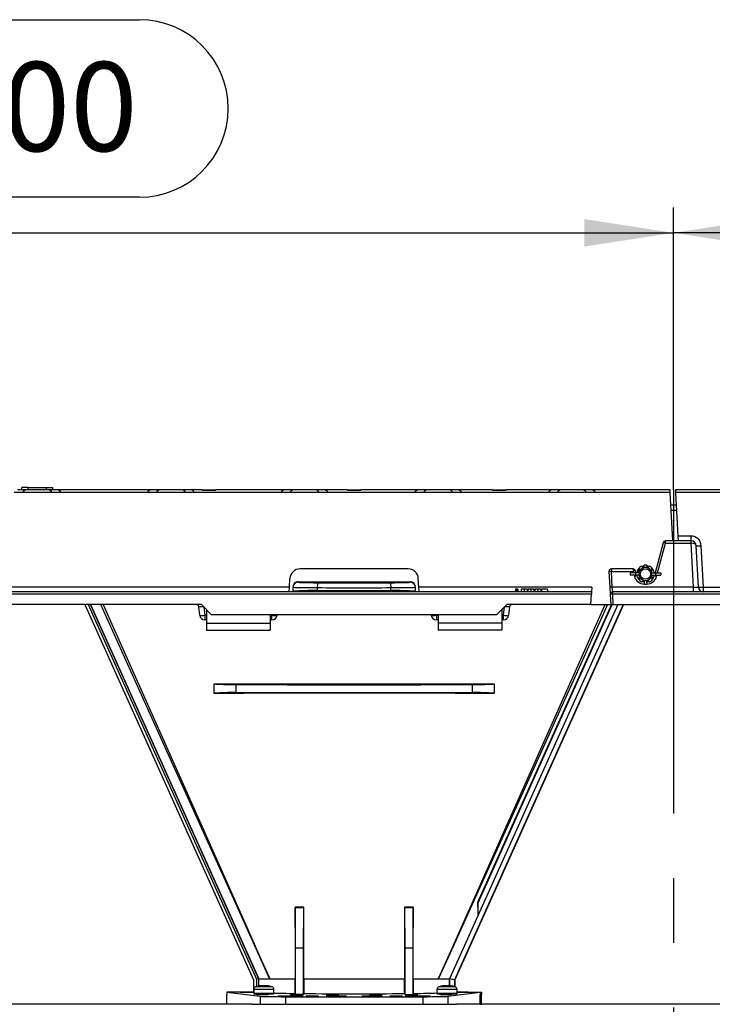
# Model space of a CAD drawing. Units: millimetres. Extents: x 70 to 4130, y 70 to 2900.
# Drawn here: x 3053 to 3325, y 1362 to 1749 of the extents above; entities that cross this region are included whole.
import ezdxf

# ---------------------------------------------------------------- set-up
doc = ezdxf.new("R2010")
doc.units = ezdxf.units.MM
doc.header["$LTSCALE"] = 10
doc.linetypes.add('CENTERX2', pattern=[20.32, 12.7, -2.54, 2.54, -2.54])
doc.layers.add('HAURATON_CENTERLINE', color=60, linetype='CENTERX2')
doc.layers.add('HAURATON_DIMENSIONING', color=1, linetype='Continuous')
doc.layers.add('HAURATON_PRODUCT_CONTOUR', color=7, linetype='Continuous', lineweight=25)
doc.styles.add('SLDTEXTSTYLE2', font='ARIAL.TTF', dxfattribs={"width": 0.948})
doc.dimstyles.new('SLDDIMSTYLE0', dxfattribs={"dimtxt": 35, "dimasz": 35, "dimexe": 0, "dimexo": 0.0625, "dimgap": 8.75, "dimtad": 1, "dimdec": 0, "dimrnd": 1e-09, "dimzin": 12, "dimdsep": 46, "dimtxsty": 'SLDTEXTSTYLE2', "dimsah": 1, "dimcen": 0.09, "dimadec": 0, "dimazin": 3, "dimtfac": 1, "dimtdec": 0, "dimtofl": 0, "dimtmove": 0, "dimatfit": 3, "dimfxl": 1, "dimfrac": 2, "dimtolj": 1, "dimtzin": 12, "dimarcsym": 0})

# ---------------------------------------------------------------- blocks, each defined once
blk = doc.blocks.new('_D_12')
at = {"layer": 'HAURATON_DIMENSIONING'}
for p, q in [((3520.1, 1748.72), (3600.31, 1748.72)), ((3600.31, 1678.96), (3520.1, 1678.96)), ((3310.2, 1564.01), (3310.2, 1675.01)), ((3810.2, 1181.01), (3810.2, 1675.01)), ((3810.2, 1665.01), (3310.2, 1665.01))]:
    blk.add_line(p, q, dxfattribs=at)
for centre, start, end in [((3520.1, 1713.84), 90, 270), ((3600.31, 1713.84), 270, 90)]:
    blk.add_arc(centre, 34.88, start, end, dxfattribs=at)
for points in [[(3310.2, 1665.01), (3345.2, 1659.62), (3345.2, 1670.39)], [(3810.2, 1665.01), (3775.2, 1670.39), (3775.2, 1659.62)]]:
    blk.add_solid(points, dxfattribs=at)
at = {"layer": 'HAURATON_DIMENSIONING', "insert": (3520.1, 1732.1), "char_height": 35, "attachment_point": 1, "style": 'SLDTEXTSTYLE2'}
blk.add_mtext('500', dxfattribs=at)
blk = doc.blocks.new('_D_13')
at = {"layer": 'HAURATON_DIMENSIONING'}
for p, q in [((3020.1, 1748.72), (3100.31, 1748.72)), ((3100.31, 1678.96), (3020.1, 1678.96)), ((2810.2, 1181.01), (2810.2, 1675.01)), ((3310.2, 1564.01), (3310.2, 1675.01)), ((2810.2, 1665.01), (3310.2, 1665.01))]:
    blk.add_line(p, q, dxfattribs=at)
for centre, start, end in [((3020.1, 1713.84), 90, 270), ((3100.31, 1713.84), 270, 90)]:
    blk.add_arc(centre, 34.88, start, end, dxfattribs=at)
for points in [[(2810.2, 1665.01), (2845.2, 1659.62), (2845.2, 1670.39)], [(3310.2, 1665.01), (3275.2, 1670.39), (3275.2, 1659.62)]]:
    blk.add_solid(points, dxfattribs=at)
at = {"layer": 'HAURATON_DIMENSIONING', "insert": (3020.1, 1732.1), "char_height": 35, "attachment_point": 1, "style": 'SLDTEXTSTYLE2'}
blk.add_mtext('500', dxfattribs=at)

msp = doc.modelspace()

# ---------------------------------------------------------------- linework, layer by layer
at = {"layer": 'HAURATON_CENTERLINE'}
msp.add_line((3310.2, 1564.01), (3310.2, 1000.01), dxfattribs=at)
at = {"layer": 'HAURATON_PRODUCT_CONTOUR'}
for p, q in [((3054.54, 1563.01), (3051.03, 1563.01)), ((3055.98, 1564.01), (3052.47, 1564.01)), ((3054.05, 1564.01), (3054.16, 1565.01)), ((3056.56, 1565.01), (3054.16, 1565.01)), ((3054.54, 1563.06), (3054.54, 1563.01)), ((3065.88, 1563.06), (3054.54, 1563.06)), ((3064.43, 1564.01), (3055.98, 1564.01)), ((3056.64, 1564.01), (3056.56, 1565.01)), ((3056.56, 1565.01), (3063.84, 1565.01)), ((3063.77, 1564.01), (3063.84, 1565.01)), ((3063.84, 1565.01), (3066.25, 1565.01)), ((3067.94, 1564.01), (3064.43, 1564.01)), ((3065.88, 1563.01), (3065.88, 1563.06)), ((3069.39, 1563.01), (3065.88, 1563.01)), ((3066.35, 1564.01), (3066.25, 1565.01)), ((3104.98, 1564.01), (3067.94, 1564.01)), ((3069.39, 1563.01), (3069.39, 1563.06)), ((3103.54, 1563.06), (3069.39, 1563.06)), ((3103.54, 1563.06), (3103.54, 1563.01)), ((3107.05, 1563.01), (3103.54, 1563.01)), ((3108.49, 1564.01), (3104.98, 1564.01)), ((3107.05, 1563.06), (3107.05, 1563.01)), ((3118.39, 1563.06), (3107.05, 1563.06)), ((3116.94, 1564.01), (3108.49, 1564.01)), ((3120.45, 1564.01), (3116.94, 1564.01)), ((3118.39, 1563.01), (3118.39, 1563.06)), ((3121.9, 1563.01), (3118.39, 1563.01)), ((3125.01, 1564.01), (3120.45, 1564.01)), ((3121.9, 1563.01), (3121.9, 1563.06)), ((3156.05, 1563.06), (3121.9, 1563.06)), ((3125.01, 1564), (3125.01, 1564.01)), ((3125.01, 1564.01), (3130.39, 1564.01)), ((3125.01, 1564), (3130.39, 1564)), ((3157.49, 1564.01), (3130.39, 1564.01)), ((3130.39, 1564.01), (3130.39, 1564)), ((3156.05, 1563.06), (3156.05, 1563.01)), ((3159.56, 1563.01), (3156.05, 1563.01)), ((3161, 1564.01), (3157.49, 1564.01)), ((3159.56, 1563.06), (3159.56, 1563.01)), ((3170.9, 1563.06), (3159.56, 1563.06)), ((3169.45, 1564.01), (3161, 1564.01)), ((3172.96, 1564.01), (3169.45, 1564.01)), ((3170.9, 1563.01), (3170.9, 1563.06)), ((3174.41, 1563.01), (3170.9, 1563.01)), ((3182.01, 1564.01), (3172.96, 1564.01)), ((3174.41, 1563.01), (3174.41, 1563.06)), ((3208.56, 1563.06), (3174.41, 1563.06)), ((3182.01, 1564), (3182.01, 1564.01)), ((3182.01, 1564.01), (3187.39, 1564.01)), ((3182.01, 1564), (3187.39, 1564)), ((3210, 1564.01), (3187.39, 1564.01)), ((3187.39, 1564.01), (3187.39, 1564)), ((3208.56, 1563.06), (3208.56, 1563.01)), ((3212.07, 1563.01), (3208.56, 1563.01)), ((3213.51, 1564.01), (3210, 1564.01)), ((3212.07, 1563.06), (3212.07, 1563.01)), ((3223.41, 1563.06), (3212.07, 1563.06)), ((3221.96, 1564.01), (3213.51, 1564.01)), ((3225.47, 1564.01), (3221.96, 1564.01)), ((3223.41, 1563.01), (3223.41, 1563.06)), ((3226.92, 1563.01), (3223.41, 1563.01)), ((3239.01, 1564.01), (3225.47, 1564.01)), ((3226.92, 1563.01), (3226.92, 1563.06)), ((3261.07, 1563.06), (3226.92, 1563.06)), ((3239.01, 1564), (3239.01, 1564.01)), ((3239.01, 1564.01), (3244.39, 1564.01)), ((3239.01, 1564), (3244.39, 1564)), ((3262.51, 1564.01), (3244.39, 1564.01)), ((3244.39, 1564.01), (3244.39, 1564)), ((3261.07, 1563.06), (3261.07, 1563.01)), ((3264.58, 1563.01), (3261.07, 1563.01)), ((3266.02, 1564.01), (3262.51, 1564.01)), ((3264.58, 1563.06), (3264.58, 1563.01)), ((3275.92, 1563.06), (3264.58, 1563.06)), ((3274.47, 1564.01), (3266.02, 1564.01)), ((3277.98, 1564.01), (3274.47, 1564.01)), ((3275.92, 1563.01), (3275.92, 1563.06)), ((3279.43, 1563.01), (3275.92, 1563.01)), ((3308.85, 1564.01), (3277.98, 1564.01)), ((3279.43, 1563.01), (3279.43, 1563.06)), ((3308.9, 1563.06), (3279.43, 1563.06)), ((3308.9, 1563.06), (3308.85, 1564.01)), ((3309.9, 1544.01), (3308.9, 1563.06)), ((3342.43, 1564.01), (3310.95, 1564.01)), ((3310.95, 1564.01), (3311, 1563.06)), ((3340.99, 1563.06), (3311, 1563.06)), ((3311, 1563.06), (3311.9, 1545.9)), ((3311.27, 1558.02), (3309.17, 1558.02)), ((3309.27, 1556.12), (3311.37, 1556.12)), ((3306.09, 1543.27), (3302.94, 1531.51)), ((3303.96, 1531.51), (3307.06, 1543.06)), ((3307.06, 1543.06), (3307.06, 1544.01)), ((3317.06, 1544.01), (3307.06, 1544.01)), ((3307.06, 1543.06), (3317.06, 1543.06)), ((3317.11, 1545.9), (3311.9, 1545.9)), ((3311.9, 1545.9), (3312, 1544.01)), ((3317.06, 1544.01), (3317.06, 1543.06)), ((3317.11, 1544.01), (3317.06, 1544.01)), ((3317.06, 1543.06), (3317.96, 1525.9)), ((3317.11, 1544.01), (3317.11, 1545.9)), ((3319.96, 1525.9), (3319.11, 1542.11)), ((3321.96, 1525.9), (3321.11, 1542.11)), ((3205.92, 1533.01), (3163.48, 1533.01)), ((3284.83, 1531.96), (3285.16, 1525.8)), ((3285.83, 1533.01), (3285.83, 1532.06)), ((3294.29, 1533.01), (3285.83, 1533.01)), ((3286.16, 1525.9), (3285.83, 1532.06)), ((3285.83, 1532.06), (3294.29, 1532.06)), ((3293.2, 1531.51), (3293.2, 1530.51)), ((3295.3, 1531.51), (3293.2, 1531.51)), ((3294.29, 1533.01), (3294.29, 1532.06)), ((3294.29, 1532.06), (3294.44, 1531.51)), ((3295.46, 1531.51), (3295.26, 1532.27)), ((3295.3, 1531.51), (3295.3, 1530.51)), ((3296.75, 1531.51), (3295.3, 1531.51)), ((3295.73, 1531.51), (3295.81, 1531.79)), ((3296.78, 1533.02), (3296.1, 1531.51)), ((3296.78, 1532.86), (3296.17, 1531.51)), ((3296.75, 1531.53), (3296.76, 1531.73)), ((3296.75, 1531.53), (3296.76, 1531.53)), ((3296.76, 1531.73), (3296.79, 1533.54)), ((3297.6, 1534.12), (3298.64, 1533.5)), ((3298.64, 1533.5), (3298.7, 1533.46)), ((3298.7, 1533.57), (3298.7, 1534.47)), ((3298.7, 1533.46), (3298.7, 1533.51)), ((3299.7, 1534.47), (3299.7, 1533.57)), ((3299.7, 1533.51), (3299.7, 1533.46)), ((3299.7, 1533.46), (3299.76, 1533.5)), ((3299.76, 1533.5), (3300.8, 1534.12)), ((3301.65, 1531.73), (3301.62, 1533.54)), ((3301.65, 1531.53), (3301.65, 1531.73)), ((3301.65, 1531.53), (3301.65, 1531.53)), ((3301.65, 1531.51), (3303.1, 1531.51)), ((3302.6, 1531.79), (3302.67, 1531.51)), ((3303.1, 1531.51), (3303.1, 1530.51)), ((3303.1, 1531.51), (3305.2, 1531.51)), ((3305.2, 1531.51), (3305.2, 1530.51)), ((3159.31, 1525.9), (3159.49, 1529.22)), ((3162.7, 1527.96), (3162.7, 1527.81)), ((3206.7, 1527.81), (3206.7, 1527.96)), ((3210.09, 1525.9), (3209.92, 1529.22)), ((3295.3, 1530.51), (3293.2, 1530.51)), ((3294.71, 1530.51), (3294.84, 1530.03)), ((3296.75, 1530.51), (3295.3, 1530.51)), ((3295.81, 1530.23), (3295.73, 1530.51)), ((3296.75, 1530.49), (3296.76, 1530.29)), ((3296.76, 1530.49), (3296.75, 1530.49)), ((3296.76, 1530.29), (3296.79, 1528.48)), ((3297.6, 1527.9), (3298.64, 1528.52)), ((3298.64, 1528.52), (3298.7, 1528.56)), ((3298.7, 1528.56), (3298.7, 1528.51)), ((3298.7, 1528.45), (3298.7, 1527.55)), ((3298.7, 1527.51), (3298.7, 1527.06)), ((3299.7, 1528.56), (3299.76, 1528.52)), ((3299.7, 1528.51), (3299.7, 1528.56)), ((3299.7, 1527.55), (3299.7, 1528.45)), ((3299.7, 1527.51), (3299.7, 1527.06)), ((3299.76, 1528.52), (3300.8, 1527.9)), ((3301.65, 1530.29), (3301.62, 1528.48)), ((3301.65, 1530.51), (3303.1, 1530.51)), ((3301.65, 1530.49), (3301.65, 1530.49)), ((3301.65, 1530.49), (3301.65, 1530.29)), ((3302.67, 1530.51), (3302.6, 1530.23)), ((3303.1, 1530.51), (3305.2, 1530.51)), ((3303.57, 1530.03), (3303.7, 1530.51)), ((3277.96, 1524.01), (2786.3, 1524.01)), ((3159.31, 1525.9), (2961.09, 1525.9)), ((3159.21, 1524.01), (3159.31, 1525.9)), ((3160.7, 1525.81), (3160.7, 1525.95)), ((3160.7, 1524.21), (3160.7, 1525.81)), ((3160.7, 1524.07), (3160.7, 1524.21)), ((3170.23, 1525.65), (3170.23, 1524.47)), ((3199.18, 1524.47), (3199.18, 1525.65)), ((3208.7, 1525.95), (3208.7, 1525.81)), ((3208.7, 1525.81), (3208.7, 1524.21)), ((3208.7, 1524.07), (3208.7, 1524.21)), ((3210.19, 1524.02), (3210.09, 1525.9)), ((3278.06, 1525.9), (3210.09, 1525.9)), ((3210.19, 1524.02), (3210.19, 1524.01)), ((3248.13, 1525.01), (3248.13, 1524.01)), ((3248.66, 1525.01), (3248.13, 1525.01)), ((3248.66, 1525.01), (3248.66, 1524.01)), ((3248.98, 1525.01), (3248.66, 1525.01)), ((3248.98, 1525.01), (3248.98, 1524.01)), ((3250.28, 1525.01), (3250.28, 1524.01)), ((3251.45, 1525.01), (3250.28, 1525.01)), ((3251.45, 1525.01), (3251.45, 1524.01)), ((3252.66, 1525.01), (3251.45, 1525.01)), ((3252.66, 1525.01), (3252.66, 1524.01)), ((3252.97, 1525.01), (3252.97, 1524.01)), ((3254.14, 1525.01), (3252.97, 1525.01)), ((3254.14, 1525.01), (3254.14, 1524.01)), ((3255.35, 1525.01), (3254.14, 1525.01)), ((3255.35, 1525.01), (3255.35, 1524.01)), ((3255.66, 1525.01), (3255.66, 1524.01)), ((3256.83, 1525.01), (3255.66, 1525.01)), ((3256.83, 1525.01), (3256.83, 1524.01)), ((3258.04, 1525.01), (3256.83, 1525.01)), ((3258.04, 1525.01), (3258.04, 1524.01)), ((3258.36, 1525.01), (3258.36, 1524.01)), ((3260.73, 1525.01), (3258.36, 1525.01)), ((3260.73, 1525.01), (3260.73, 1524.01)), ((3277.96, 1524.01), (3277.91, 1523.06)), ((3278.06, 1525.9), (3277.96, 1524.01)), ((3285.16, 1525.8), (3285.31, 1522.96)), ((3286.3, 1524.01), (3286.16, 1525.9)), ((3317.96, 1525.9), (3286.16, 1525.9)), ((3286.3, 1523.06), (3286.3, 1524.01)), ((3777.96, 1524.01), (3286.3, 1524.01)), ((3298.7, 1527.06), (3299.7, 1527.06)), ((3317.96, 1525.9), (3317.96, 1524.01)), ((3321.96, 1524.01), (3321.96, 1525.9)), ((3321.96, 1525.9), (3410.31, 1525.9)), ((3277.91, 1523.06), (2786.3, 1523.06)), ((3277.7, 1519.01), (3277.91, 1523.06)), ((3285.31, 1522.96), (3285.51, 1519.01)), ((3286.52, 1519.01), (3286.3, 1523.06)), ((3777.91, 1523.06), (3286.3, 1523.06)), ((3124.7, 1519.01), (2995.7, 1519.01)), ((3078.86, 1519.01), (3145.17, 1371.57)), ((3080.18, 1519.01), (3146.37, 1371.83)), ((3081.05, 1519.01), (3147.17, 1372)), ((3081.09, 1519.01), (3147.2, 1372.01)), ((3147.2, 1372.01), (3081.09, 1519.01)), ((3124.01, 1514.8), (3123.67, 1518.11)), ((3128.7, 1515.01), (3124.7, 1519.01)), ((3125.66, 1518.05), (3126, 1514.8)), ((3126.7, 1517.01), (3126.7, 1511.7)), ((3288.29, 1519.01), (3222.18, 1372.01)), ((3290.48, 1519.01), (3224.18, 1371.59)), ((3290.55, 1519.01), (3224.24, 1371.57)), ((3233.41, 1401.88), (3286.08, 1519.01)), ((3244.7, 1519.01), (3240.7, 1515.01)), ((3242.7, 1517.01), (3242.7, 1511.7)), ((3243.4, 1514.8), (3243.74, 1518.05)), ((3277.7, 1519.01), (3244.7, 1519.01)), ((3245.74, 1518.11), (3245.39, 1514.8)), ((3277.7, 1519.01), (3285.51, 1519.01)), ((3285.51, 1519.01), (3286.52, 1519.01)), ((3286.52, 1519.01), (3375.7, 1519.01)), ((3126, 1514.8), (3126, 1513.01)), ((3126.7, 1514.8), (3126, 1514.8)), ((3126.7, 1513.01), (3126, 1513.01)), ((3240.7, 1515.01), (3128.7, 1515.01)), ((3151.7, 1515.01), (3151.7, 1511.7)), ((3152.4, 1514.8), (3151.7, 1514.8)), ((3152.4, 1513.01), (3151.7, 1513.01)), ((3152.4, 1514.8), (3152.42, 1515.01)), ((3152.4, 1513.01), (3152.4, 1514.8)), ((3154.41, 1515.01), (3154.39, 1514.8)), ((3215.01, 1514.8), (3214.99, 1515.01)), ((3216.98, 1515.01), (3217, 1514.8)), ((3217, 1514.8), (3217, 1513.01)), ((3217.7, 1514.8), (3217, 1514.8)), ((3217.7, 1513.01), (3217, 1513.01)), ((3217.7, 1515.01), (3217.7, 1511.7)), ((3243.4, 1514.8), (3242.7, 1514.8)), ((3243.4, 1513.01), (3242.7, 1513.01)), ((3243.4, 1513.01), (3243.4, 1514.8)), ((3126.7, 1511.7), (3151.7, 1511.7)), ((3126.7, 1511.7), (3126.7, 1509.01)), ((3126.7, 1509.01), (3151.7, 1509.01)), ((3151.7, 1511.7), (3151.7, 1509.01)), ((3242.7, 1511.7), (3217.7, 1511.7)), ((3217.7, 1511.7), (3217.7, 1509.01)), ((3242.7, 1509.01), (3217.7, 1509.01)), ((3242.7, 1511.7), (3242.7, 1509.01)), ((3129.7, 1487.92), (3129.7, 1487.86)), ((3129.7, 1484.16), (3129.7, 1487.86)), ((3138.18, 1487.6), (3138.18, 1484.42)), ((3231.23, 1484.42), (3231.23, 1487.6)), ((3239.7, 1487.92), (3239.7, 1487.86)), ((3239.7, 1487.86), (3239.7, 1484.16)), ((3129.7, 1484.1), (3129.7, 1484.16)), ((3239.7, 1484.1), (3239.7, 1484.16)), ((3161.49, 1400.16), (3161.56, 1400.01)), ((3164.91, 1400.14), (3161.49, 1400.16)), ((3161.7, 1384.01), (3161.56, 1400.01)), ((3161.56, 1400.01), (3164.84, 1400.01)), ((3164.84, 1400.01), (3164.7, 1384.01)), ((3164.91, 1400.14), (3164.84, 1400.01)), ((3207.92, 1400.16), (3204.5, 1400.14)), ((3204.5, 1400.14), (3204.56, 1400.01)), ((3204.7, 1384.01), (3204.56, 1400.01)), ((3204.56, 1400.01), (3207.84, 1400.01)), ((3207.84, 1400.01), (3207.7, 1384.01)), ((3207.92, 1400.16), (3207.84, 1400.01)), ((3233.21, 1401.93), (3233.41, 1401.88)), ((3233.41, 1397.04), (3233.41, 1401.88)), ((3233.41, 1397.04), (3222.15, 1372.01)), ((3161.7, 1365.83), (3161.7, 1384.01)), ((3164.7, 1384.01), (3161.7, 1384.01)), ((3164.7, 1384.01), (3164.7, 1365.83)), ((3204.7, 1365.83), (3204.7, 1384.01)), ((3207.7, 1384.01), (3204.7, 1384.01)), ((3207.7, 1384.01), (3207.7, 1365.83)), ((3145.17, 1371.57), (3145.16, 1366.85)), ((3147.17, 1372), (3146.37, 1371.83)), ((3146.37, 1371.83), (3146.37, 1368.98)), ((3147.2, 1372.01), (3147.17, 1372)), ((3147.17, 1372), (3147.17, 1369.19)), ((3147.2, 1372.01), (3151.54, 1372.01)), ((3147.62, 1369.25), (3147.62, 1369.23)), ((3147.92, 1369.27), (3147.92, 1369.32)), ((3147.94, 1369.27), (3147.94, 1369.32)), ((3150.47, 1369.32), (3150.47, 1369.27)), ((3150.49, 1369.32), (3150.49, 1369.27)), ((3150.78, 1369.24), (3150.78, 1369.25)), ((3160.32, 1372.01), (3161.48, 1372.01)), ((3161.48, 1366.28), (3161.48, 1372.01)), ((3164.9, 1372.01), (3164.9, 1366.23)), ((3164.9, 1372.01), (3184.7, 1372.01)), ((3184.7, 1372.01), (3204.5, 1372.01)), ((3204.5, 1366.23), (3204.5, 1372.01)), ((3207.93, 1372.01), (3207.93, 1366.28)), ((3207.93, 1372.01), (3209.08, 1372.01)), ((3217.87, 1372.01), (3222.15, 1372.01)), ((3219.62, 1369.25), (3219.62, 1369.23)), ((3219.92, 1369.27), (3219.92, 1369.32)), ((3219.94, 1369.27), (3219.94, 1369.32)), ((3222.15, 1369.3), (3222.15, 1372.01)), ((3224.18, 1371.59), (3222.18, 1372.01)), ((3222.18, 1372.01), (3222.18, 1369.29)), ((3222.47, 1369.32), (3222.47, 1369.27)), ((3222.49, 1369.32), (3222.49, 1369.27)), ((3222.78, 1369.24), (3222.78, 1369.25)), ((3224.24, 1371.57), (3224.18, 1371.59)), ((3224.18, 1371.59), (3224.18, 1368.92)), ((3224.24, 1371.57), (3224.24, 1368.91)), ((3134.7, 1366.79), (3147.83, 1365.16)), ((3145.25, 1366.79), (3134.7, 1366.79)), ((3134.7, 1366.79), (3134.7, 1365.81)), ((3134.7, 1362.01), (3134.7, 1365.81)), ((3139.96, 1366.79), (3145.23, 1366.79)), ((3145.16, 1366.85), (3145.25, 1366.85)), ((3145.23, 1366.79), (3145.16, 1366.85)), ((3145.23, 1366.79), (3145.25, 1366.79)), ((3145.25, 1367.81), (3145.25, 1366.21)), ((3149.2, 1367.81), (3145.25, 1367.81)), ((3149.2, 1366.21), (3145.25, 1366.21)), ((3149.2, 1366.01), (3145.45, 1366.01)), ((3149.2, 1368.85), (3145.98, 1368.85)), ((3147.83, 1365.16), (3147.83, 1362.01)), ((3152.42, 1368.85), (3149.2, 1368.85)), ((3153.15, 1367.81), (3149.2, 1367.81)), ((3153.15, 1366.21), (3149.2, 1366.21)), ((3152.95, 1366.01), (3149.2, 1366.01)), ((3153.15, 1366.21), (3153.15, 1367.81)), ((3161.7, 1365.83), (3161.48, 1366.28)), ((3164.7, 1365.83), (3161.7, 1365.83)), ((3164.9, 1366.23), (3164.7, 1365.83)), ((3204.7, 1365.83), (3204.5, 1366.23)), ((3204.7, 1365.83), (3207.7, 1365.83)), ((3207.93, 1366.28), (3207.7, 1365.83)), ((3217.25, 1367.81), (3217.25, 1366.21)), ((3225.15, 1367.81), (3217.25, 1367.81)), ((3225.15, 1366.21), (3217.25, 1366.21)), ((3224.95, 1366.01), (3217.45, 1366.01)), ((3224.42, 1368.85), (3217.98, 1368.85)), ((3221.58, 1365.16), (3234.21, 1366.73)), ((3221.58, 1365.16), (3221.58, 1362.01)), ((3225.15, 1366.21), (3225.15, 1367.81)), ((3229.44, 1366.79), (3225.15, 1366.79)), ((3225.15, 1366.79), (3234.7, 1366.79)), ((3229.5, 1366.73), (3229.44, 1366.79)), ((3229.5, 1366.73), (3234.21, 1366.73)), ((3234.21, 1366.73), (3234.21, 1362.01)), ((3234.7, 1365.81), (3234.21, 1365.81)), ((3234.28, 1365.76), (3234.21, 1365.76)), ((3234.28, 1365.76), (3234.7, 1365.81)), ((3234.28, 1362.06), (3234.28, 1365.76)), ((3234.7, 1366.79), (3234.7, 1365.81)), ((3234.7, 1362.01), (3234.7, 1365.81)), ((3144.54, 1362.01), (2975.86, 1362.01)), ((3144.54, 1362.01), (3147.83, 1362.01)), ((3147.83, 1362.01), (3157.73, 1362.01)), ((3157.73, 1365.01), (3211.67, 1365.01)), ((3157.73, 1365.01), (3157.73, 1362.01)), ((3157.73, 1362.01), (3211.67, 1362.01)), ((3211.67, 1365.01), (3211.67, 1362.01)), ((3211.67, 1362.01), (3221.58, 1362.01)), ((3221.58, 1362.01), (3224.86, 1362.01)), ((3395.54, 1362.01), (3224.86, 1362.01)), ((3234.21, 1362.06), (3234.28, 1362.06)), ((3234.28, 1362.06), (3234.7, 1362.01))]:
    msp.add_line(p, q, dxfattribs=at)
at = {"layer": 'HAURATON_PRODUCT_CONTOUR', "flags": 128}
for points in [[(3162.7, 1527.96), (3173.7, 1527.96), (3184.7, 1527.95), (3195.7, 1527.96), (3206.7, 1527.96)], [(3208.7, 1524.07), (3196.7, 1524.07), (3184.7, 1524.08), (3172.7, 1524.07), (3160.7, 1524.07)], [(3170.23, 1524.47), (3173.85, 1524.48), (3177.46, 1524.48), (3181.08, 1524.48), (3184.7, 1524.48), (3188.32, 1524.48), (3191.94, 1524.48), (3195.56, 1524.48), (3199.18, 1524.47)], [(3151.54, 1372.01), (3151.5, 1372.09), (3139.22, 1399.2), (3111.08, 1461.43), (3085.11, 1519.01)], [(3086.03, 1519.01), (3088.44, 1513.62), (3111.65, 1461.69), (3127.61, 1425.83), (3143.54, 1389.96), (3147.67, 1380.67), (3151.15, 1372.88), (3151.43, 1372.25), (3151.5, 1372.09), (3151.54, 1372.01)], [(3217.87, 1372.01), (3217.91, 1372.1), (3223.9, 1385.53), (3225.87, 1389.96), (3241.8, 1425.83), (3257.75, 1461.69), (3283.39, 1519.01)], [(3284.29, 1519.01), (3282.18, 1514.32), (3258.32, 1461.43), (3225.98, 1389.91), (3221.78, 1380.64), (3217.91, 1372.1), (3217.87, 1372.01)], [(3285.86, 1519.01), (3267.23, 1477.6), (3233.21, 1401.93)], [(3129.7, 1487.92), (3132.14, 1487.91), (3138.65, 1487.9), (3145.15, 1487.88), (3151.67, 1487.87), (3158.2, 1487.86), (3164.73, 1487.85), (3171.28, 1487.84), (3177.83, 1487.84), (3184.38, 1487.84), (3190.64, 1487.84), (3196.9, 1487.84), (3203.16, 1487.85), (3209.42, 1487.86), (3215.68, 1487.87), (3221.93, 1487.88), (3228.19, 1487.89), (3234.43, 1487.9), (3239.7, 1487.92)], [(3239.7, 1484.1), (3237.41, 1484.11), (3230.9, 1484.13), (3224.39, 1484.14), (3217.86, 1484.16), (3211.32, 1484.17), (3204.77, 1484.18), (3198.21, 1484.18), (3191.65, 1484.19), (3185.08, 1484.19), (3178.82, 1484.19), (3172.56, 1484.18), (3166.3, 1484.18), (3160.04, 1484.17), (3153.78, 1484.16), (3147.52, 1484.15), (3141.27, 1484.14), (3135.02, 1484.12), (3129.7, 1484.1)], [(3138.18, 1484.42), (3142.38, 1484.43), (3146.59, 1484.45), (3150.8, 1484.46), (3155.03, 1484.47), (3159.26, 1484.48), (3163.49, 1484.49), (3167.73, 1484.5), (3171.97, 1484.5), (3176.21, 1484.51), (3180.46, 1484.51), (3184.7, 1484.51), (3188.95, 1484.51), (3193.19, 1484.51), (3197.44, 1484.5), (3201.68, 1484.5), (3205.92, 1484.49), (3210.15, 1484.48), (3214.38, 1484.47), (3218.6, 1484.46), (3222.82, 1484.45), (3227.03, 1484.43), (3231.23, 1484.42)], [(3161.49, 1400.16), (3161.49, 1394.88), (3161.49, 1389.61), (3161.49, 1386.09), (3161.49, 1382.57), (3161.49, 1379.04), (3161.48, 1375.52), (3161.48, 1372.01)], [(3164.9, 1372.01), (3164.9, 1375.5), (3164.9, 1378.99), (3164.9, 1385.99), (3164.9, 1393), (3164.91, 1400.01), (3164.91, 1400.14)], [(3204.5, 1400.14), (3204.5, 1393.12), (3204.5, 1386.09), (3204.5, 1379.05), (3204.5, 1375.53), (3204.5, 1372.01)], [(3207.93, 1372.01), (3207.93, 1372.27), (3207.92, 1375.69), (3207.92, 1379.14), (3207.92, 1382.6), (3207.92, 1386.06), (3207.92, 1389.55), (3207.92, 1393.03), (3207.92, 1400.01), (3207.92, 1400.16)], [(3147.79, 1369.25), (3147.72, 1369.24), (3147.67, 1369.24), (3147.63, 1369.23), (3147.61, 1369.24), (3147.61, 1369.24), (3147.62, 1369.25)], [(3147.92, 1369.32), (3147.94, 1369.32), (3147.94, 1369.32)], [(3150.47, 1369.32), (3150.47, 1369.32), (3150.49, 1369.32)], [(3150.78, 1369.25), (3150.8, 1369.24), (3150.8, 1369.24), (3150.77, 1369.23), (3150.72, 1369.24), (3150.67, 1369.24), (3150.62, 1369.25)], [(3151.54, 1372.01), (3152.29, 1372.01), (3153.1, 1372.01), (3153.97, 1372.01), (3154.89, 1372.01), (3155.89, 1372.01), (3156.93, 1372.01), (3158.04, 1372.01), (3159.2, 1372.01), (3160.32, 1372.01)], [(3209.08, 1372.01), (3210.21, 1372.01), (3211.32, 1372.01), (3212.39, 1372.01), (3213.42, 1372.01), (3214.41, 1372.01), (3215.35, 1372.01), (3216.25, 1372.01), (3217.09, 1372.01), (3217.87, 1372.01)], [(3219.79, 1369.25), (3219.72, 1369.24), (3219.67, 1369.24), (3219.63, 1369.23), (3219.61, 1369.24), (3219.61, 1369.24), (3219.62, 1369.25)], [(3219.92, 1369.32), (3219.94, 1369.32), (3219.94, 1369.32)], [(3222.47, 1369.32), (3222.47, 1369.32), (3222.49, 1369.32)], [(3222.78, 1369.25), (3222.8, 1369.24), (3222.8, 1369.24), (3222.77, 1369.23), (3222.72, 1369.24), (3222.67, 1369.24), (3222.62, 1369.25)]]:
    msp.add_lwpolyline(points, dxfattribs=at)
at = {"layer": 'HAURATON_PRODUCT_CONTOUR'}
msp.add_circle((3299.2, 1531.01), 2.05, dxfattribs=at)
for centre, radius, start, end in [((3307.06, 1543.01), 1, 90, 165), ((3305.56, 1538.4), 4.9, 72.1481, 83.7192), ((3317.11, 1541.9), 4, 3, 90), ((3312.45, 1543.29), 4.71, 357.2378, 8.7622), ((3317.11, 1542.01), 2, 3, 90), ((3320.11, 1552.08), 10.01, 264.276, 275.724), ((3163.48, 1529.01), 4, 90, 177), ((3205.92, 1529.01), 4, 3, 90), ((3285.83, 1532.01), 1, 90, 183), ((3285.84, 1527.22), 4.85, 90.0378, 101.9295), ((3294.29, 1532.01), 1, 15, 90), ((3295.8, 1527.4), 4.9, 96.2808, 107.8519), ((3298.7, 1531.01), 3, 130.0395, 165), ((3299.2, 1531.01), 2.5, 168.047, 191.953), ((3299.2, 1531.01), 2.55, 102.728, 163.5965), ((3299.2, 1531.01), 3.5, 117.1806, 133.6071), ((3298.7, 1531.01), 3, 90, 104.2669), ((3299.2, 1531.01), 3.5, 81.7868, 98.2132), ((3299.2, 1531.01), 2.55, 78.6897, 101.3103), ((3299.7, 1531.01), 3, 75.6672, 90), ((3299.2, 1531.01), 2.55, 16.4035, 77.272), ((3299.2, 1531.01), 3.5, 46.3929, 62.8194), ((3299.7, 1531.01), 3, 15, 49.7946), ((3299.2, 1531.01), 2.5, 348.047, 11.953), ((3162.71, 1525.96), 2, 90.0646, 180.0888), ((3162.7, 1525.81), 2, 89.9898, 179.9906), ((3181.1, 1526.1), 10.88, 172.0691, 182.3491), ((3188.31, 1526.1), 10.88, 357.6509, 7.9309), ((3206.7, 1525.96), 2, 359.9115, 89.9351), ((3206.7, 1525.81), 2, 0.0094, 90.0102), ((3296.34, 1525.36), 4.9, 96.2808, 107.8519), ((3298.7, 1531.06), 4, 195, 270), ((3298.7, 1531.01), 3, 195, 229.7955), ((3299.2, 1531.01), 2.55, 196.4035, 257.272), ((3299.2, 1531.01), 3.5, 226.3929, 242.8194), ((3298.7, 1531.01), 3, 255.6659, 270), ((3299.2, 1531.01), 2.55, 258.6897, 281.3103), ((3299.7, 1531.06), 4, 270, 345), ((3299.7, 1531.01), 3, 270, 284.2699), ((3299.2, 1531.01), 2.55, 282.728, 343.5965), ((3299.2, 1531.01), 3.5, 297.1806, 313.6071), ((3299.7, 1531.01), 3, 310.0405, 345), ((3302.06, 1525.36), 4.9, 72.1481, 83.7192), ((3167.92, 1434.83), 89.67, 88.5266, 94.6182), ((3201.48, 1434.83), 89.67, 85.3818, 91.4734), ((3286.16, 1521.06), 4.85, 90.0378, 101.9295), ((3286.3, 1523.01), 1, 90, 183), ((3321.96, 1526.01), 2, 183, 270), ((3320.96, 1535.87), 10.01, 264.276, 275.724), ((3286.31, 1518.22), 4.85, 90.0378, 101.9295), ((3122.67, 1518.01), 1, 6, 90), ((3246.73, 1518.01), 1, 90, 174), ((3125.01, 1519.43), 4.73, 257.8642, 282.1358), ((3126, 1515.01), 2, 186, 270), ((3153.4, 1519.81), 5.11, 258.7791, 281.2209), ((3152.4, 1515.01), 2, 270, 354), ((3216.01, 1519.43), 4.73, 257.8642, 282.1358), ((3217, 1515.01), 2, 186, 270), ((3244.4, 1519.81), 5.11, 258.7791, 281.2209), ((3243.4, 1515.01), 2, 270, 354), ((3136.27, 1407.82), 76.62, 88.5767, 94.9203), ((3233.13, 1407.82), 76.62, 85.0797, 91.4233), ((3293.31, 1401.93), 60.1, 180.0019, 184.6654), ((3149.2, 1359.91), 9.5, 97.6675, 109.8215), ((3148.2, 1367.55), 1.8, 98.9213, 108.6716), ((3149.1, 1359.96), 9.38, 93.7699, 98.0792), ((3148.56, 1368.39), 0.938, 85.5272, 94.4728), ((3148.26, 1366.1), 3.24, 76.1686, 83.454), ((3149.2, 1370.07), 0.841, 258.7699, 281.2301), ((3150.14, 1366.1), 3.24, 96.546, 103.8314), ((3149.84, 1368.46), 0.867, 85.1559, 94.8441), ((3149.3, 1359.96), 9.38, 81.9208, 86.2301), ((3149.2, 1359.91), 9.5, 70.1785, 82.3308), ((3150.21, 1367.55), 1.8, 71.3284, 81.0787), ((3221.2, 1359.91), 9.5, 97.6675, 109.8215), ((3220.2, 1367.55), 1.8, 98.9213, 108.6716), ((3221.1, 1359.96), 9.38, 93.7699, 98.0792), ((3220.56, 1368.39), 0.938, 85.5272, 94.4728), ((3220.26, 1366.1), 3.24, 76.1686, 83.454), ((3221.2, 1370.07), 0.841, 258.7699, 281.2301), ((3222.14, 1366.1), 3.24, 96.546, 103.8314), ((3221.84, 1368.46), 0.867, 85.1559, 94.8441), ((3221.3, 1359.96), 9.38, 81.9208, 86.2301), ((3221.2, 1359.91), 9.5, 70.1785, 82.3308), ((3222.21, 1367.55), 1.8, 71.3284, 81.0787), ((3146.36, 1367.81), 1.1, 109.8215, 180), ((3145.45, 1366.21), 0.2, 180, 270), ((3147.25, 1365.51), 0.5, 51.2138, 90), ((3151.15, 1365.51), 0.5, 90, 125.5885), ((3152.05, 1367.81), 1.1, 0, 70.1785), ((3152.95, 1366.21), 0.2, 270, 0), ((3218.36, 1367.81), 1.1, 109.8215, 180), ((3217.45, 1366.21), 0.2, 180, 270), ((3219.25, 1365.51), 0.5, 51.2138, 90), ((3223.15, 1365.51), 0.5, 90, 125.5885), ((3224.05, 1367.81), 1.1, 0, 70.1785), ((3224.95, 1366.21), 0.2, 270, 0)]:
    msp.add_arc(centre, radius, start, end, dxfattribs=at)
for centre, major_axis, ratio, start_param, end_param in [((3055.98, 1563.01), (1.44, 0), 0.693333, 1.570796, 3.089233), ((3064.43, 1563.01), (1.44, 0), 0.693333, 0.05236, 1.570796), ((3067.94, 1563.01), (1.44, 0), 0.693333, 0.05236, 1.570796), ((3104.98, 1563.01), (1.44, 0), 0.693333, 1.570796, 3.089233), ((3108.49, 1563.01), (1.44, 0), 0.693333, 1.570796, 3.089233), ((3116.94, 1563.01), (1.44, 0), 0.693333, 0.05236, 1.570796), ((3120.45, 1563.01), (1.44, 0), 0.693333, 0.05236, 1.570796), ((3157.49, 1563.01), (1.44, 0), 0.693333, 1.570796, 3.089233), ((3161, 1563.01), (1.44, 0), 0.693333, 1.570796, 3.089233), ((3169.45, 1563.01), (1.44, 0), 0.693333, 0.05236, 1.570796), ((3172.96, 1563.01), (1.44, 0), 0.693333, 0.05236, 1.570796), ((3210, 1563.01), (1.44, 0), 0.693333, 1.570796, 3.089233), ((3213.51, 1563.01), (1.44, 0), 0.693333, 1.570796, 3.089233), ((3221.96, 1563.01), (1.44, 0), 0.693333, 0.05236, 1.570796), ((3225.47, 1563.01), (1.44, 0), 0.693333, 0.05236, 1.570796), ((3262.51, 1563.01), (1.44, 0), 0.693333, 1.570796, 3.089233), ((3266.02, 1563.01), (1.44, 0), 0.693333, 1.570796, 3.089233), ((3274.47, 1563.01), (1.44, 0), 0.693333, 0.05236, 1.570796), ((3277.98, 1563.01), (1.44, 0), 0.693333, 0.05236, 1.570796), ((3317.06, 1543.01), (2, 0.05), 0.026114, 1.519121, 1.568742), ((3317.11, 1542.01), (2, 0.1), 0.526132, 0, 1.518436), ((3170.7, 1527.81), (8, 0), 0.026213, 3.141593, 3.878877), ((3170.7, 1527.81), (8, 0), 0.026213, 3.878877, 4.664914), ((3184.7, 1535.53), (303, 0), 0.026213, 4.664914, 4.759864), ((3198.7, 1527.81), (8, 0), 0.026213, 4.759864, 5.555373), ((3198.7, 1527.81), (8, 0), 0.026213, 5.555373, 6.283185), ((3170.7, 1525.81), (10, 0), 0.015735, 3.141593, 4.664914), ((3184.7, 1533.53), (305, 0), 0.025869, 4.664914, 4.759864), ((3198.7, 1525.81), (10, 0), 0.015735, 4.759864, 6.283185), ((3317.95, 1526.01), (2.01, -0.11), 0.051695, 4.720561, 6.288618), ((3125.69, 1518.01), (2.02, -0.11), 0.050717, 1.619474, 3.149609), ((3243.72, 1518.01), (2.02, 0.11), 0.050717, 6.275168, 7.805304), ((3139.7, 1487.86), (10, 0), 0.026213, 3.141593, 4.559249), ((3184.7, 1495.51), (305, 0), 0.026213, 4.559249, 4.865529), ((3229.7, 1487.86), (10, 0), 0.026213, 4.865529, 6.283185), ((3148.7, 1365.94), (2.5, 0), 0.017455, 2.103331, 4.712389), ((3157.73, 1365.18), (10, 0), 0.017455, 3.281219, 4.712389), ((3148.7, 1365.94), (2.5, 0), 0.017455, 4.712389, 6.753346), ((3184.7, 1366.79), (37.5, 0), 0.017455, 3.712644, 4.044563), ((3184.7, 1366.79), (37.5, 0), 0.017455, 4.156209, 5.268569), ((3184.7, 1366.79), (37.5, 0), 0.017455, 5.380215, 5.763549), ((3211.67, 1365.18), (10, 0), 0.017455, 4.712389, 6.143559), ((3220.7, 1365.94), (2.5, 0), 0.017455, 2.103331, 4.712389), ((3220.7, 1365.94), (2.5, 0), 0.017455, 4.712389, 6.753346)]:
    msp.add_ellipse(centre, major_axis=major_axis, ratio=ratio, start_param=start_param, end_param=end_param, dxfattribs=at)
for centre in [(3157.2, 1365.22), (3162.2, 1365.61), (3162.2, 1365.38), (3168.2, 1365.22), (3176.2, 1365.61), (3176.2, 1365.38), (3179.2, 1365.22), (3190.2, 1365.22), (3193.2, 1365.61), (3193.2, 1365.38), (3201.2, 1365.22), (3207.2, 1365.61), (3207.2, 1365.38), (3212.2, 1365.22)]:
    msp.add_ellipse(centre, major_axis=(2.5, 0), ratio=0.017455, dxfattribs=at)

# ---------------------------------------------------------------- dimensions: what is measured, and where the dimension line sits
at = {"layer": 'HAURATON_DIMENSIONING'}
for p1, picture, middle in [((2810.2, 1181.01), '_D_13', (3060.2, 1665.01)), ((3810.2, 1181.01), '_D_12', (3560.2, 1665.01))]:
    dim = msp.add_linear_dim(base=(3310.2, 1665.01), p1=p1, p2=(3310.2, 1564.01), dimstyle='SLDDIMSTYLE0', dxfattribs=at)
    dim.commit()
    dim.dimension.update_dxf_attribs({"geometry": picture, "text_midpoint": middle, "dimtype": 160})

doc.saveas('drawing.dxf')
